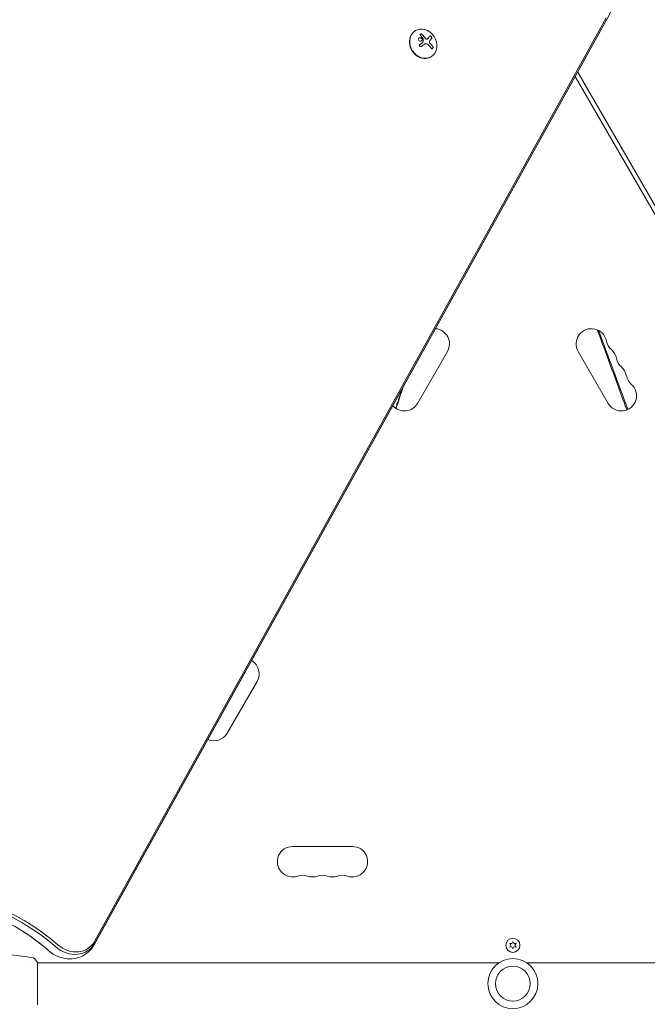
# Model space of a CAD drawing. Units: millimetres. Extents: x -10146 to 11599, y -11520 to 7551.
# Drawn here: x -5405 to -4828, y -1484 to -579 of the extents above; entities that cross this region are included whole.
import ezdxf

# ---------------------------------------------------------------- set-up
doc = ezdxf.new("R2010")
doc.units = ezdxf.units.MM
doc.header["$LTSCALE"] = 20
doc.linetypes.add('HIDDEN', pattern=[9.525, 6.35, -3.175])
doc.layers.add('2d', color=230, linetype='Continuous')
doc.layers.add('EN-Free_Space_Hatch', color=10, linetype='HIDDEN')

msp = doc.modelspace()

# ---------------------------------------------------------------- hatches: boundary and pattern name
at = {"layer": 'EN-Free_Space_Hatch'}
h = msp.add_hatch(dxfattribs=at)
h.set_pattern_fill('ANSI31', color=256, scale=100)
h.set_pattern_definition([(165, (-143.5, 2248.54), (-82.175, -306.6814), [])])
edge = h.paths.add_edge_path()
edge.add_line((-2251.42, 5899.57), (-143.49, 2248.54))
edge.add_arc((-1009.52, 1748.54), 1000, -150, 30, ccw=False)
edge.add_line((-1875.55, 1248.54), (-3983.47, 4899.57))
edge.add_arc((-3117.44, 5399.57), 1000, 30, 210, ccw=False)
edge = h.paths.add_edge_path()
edge.add_line((3092.75, 6044.53), (5200.67, 2393.5))
edge.add_arc((4334.65, 1893.5), 1000, -150, 30, ccw=False)
edge.add_line((3468.62, 1393.5), (1360.7, 5044.53))
edge.add_arc((2226.72, 5544.53), 1000, 30, 210, ccw=False)
edge = h.paths.add_edge_path()
edge.add_arc((-714.02, -154.72), 500, 0, 360)
edge = h.paths.add_edge_path()
edge.add_line((-4492.8, -9297.62), (-4492.8, -5849.6))
edge.add_line((-4492.8, -5849.6), (-6492.8, -5849.6))
edge.add_line((-6492.8, -5849.6), (-6492.8, -9297.62))
edge.add_arc((-5492.8, -9297.62), 1000, 180, 360)
edge = h.paths.add_edge_path()
edge.add_line((3731.51, -3856.16), (2491.77, -6003.45))
edge.add_arc((1625.75, -5503.45), 1000, 150, 330, ccw=False)
edge.add_line((759.72, -5003.45), (1999.46, -2856.16))
edge.add_line((1999.46, -2856.16), (3731.51, -3856.16))

# ---------------------------------------------------------------- linework, layer by layer
at = {"layer": '2d', "lineweight": 0}
for p, q in [((-4865.89, -577.11), (-5336.02, -1425.23)), ((-4865.75, -578.73), (-5335.87, -1426.85)), ((-4865.75, -578.73), (-5335.87, -1426.85)), ((-4866.18, -580.18), (-5336.3, -1428.3)), ((-5041.29, -588.78), (-5041.06, -588.65)), ((-5030.24, -596.48), (-5030.33, -596.53)), ((-5032.7, -601.17), (-5032.79, -601.23)), ((-5027.29, -613.03), (-5027.06, -612.9)), ((-4440.41, -1417.17), (-4894.32, -630.96)), ((-4892.06, -626.88), (-4436.94, -1415.17)), ((-5039.38, -931.29), (-5011.88, -883.65)), ((-4891.61, -883.65), (-4864.11, -931.29)), ((-5214.38, -1234.4), (-5186.88, -1186.76)), ((-5099.24, -1338.54), (-5154.24, -1338.54)), ((-4954.65, -1427.62), (-4953.47, -1429.29)), ((-4952.61, -1427.8), (-4954.65, -1427.62)), ((-4953.47, -1429.29), (-4954.65, -1430.97)), ((-4951.74, -1425.94), (-4952.61, -1427.8)), ((-4950.88, -1427.8), (-4951.74, -1425.94)), ((-4948.84, -1427.62), (-4950.88, -1427.8)), ((-4950.02, -1429.29), (-4948.84, -1427.62)), ((-4948.84, -1430.97), (-4950.02, -1429.29)), ((-4954.65, -1430.97), (-4952.61, -1430.79)), ((-4952.61, -1430.79), (-4951.74, -1432.64)), ((-4951.74, -1432.64), (-4950.88, -1430.79)), ((-4950.88, -1430.79), (-4948.84, -1430.97)), ((-5394.89, -1445.54), (-5394.89, -1445.54)), ((-5388.75, -1445.54), (-4964.71, -1445.54)), ((-5388.74, -1464.54), (-5388.74, -1445.04)), ((-4938.78, -1445.54), (-4514.74, -1445.54)), ((-5388.74, -1484.04), (-5388.74, -1464.54))]:
    msp.add_line(p, q, dxfattribs=at)
for centre, radius in [((-4951.74, -1429.29), 6.5), ((-4951.74, -1464.54), 23), ((-4951.74, -1464.54), 16)]:
    msp.add_circle(centre, radius, dxfattribs=at)
for centre, start, end in [((-5024, -876.65), 330, 85.02154), ((-4879.49, -876.65), 10.89011, 210), ((-4851.99, -871.36), 190.89011, 229.10989), ((-4870.32, -892.53), 10.89011, 49.10989), ((-4842.83, -887.24), 190.89011, 229.10989), ((-4861.16, -908.41), 10.89011, 49.10989), ((-4851.99, -924.29), 210, 49.10989), ((-4833.66, -903.12), 190.89011, 229.10989), ((-5051.5, -924.29), 221.21212, 330), ((-5199, -1179.76), 330, 59.33039), ((-5226.5, -1227.4), 246.6054, 330), ((-5154.24, -1352.54), 90, 289.10989), ((-5099.24, -1352.54), 250.89011, 90), ((-5145.08, -1379), 70.89011, 109.10989), ((-5135.91, -1352.54), 250.89011, 289.10989), ((-5126.74, -1379), 70.89011, 109.10989), ((-5117.58, -1352.54), 250.89011, 289.10989), ((-5108.41, -1379), 70.89011, 109.10989)]:
    msp.add_arc(centre, 14, start, end, dxfattribs=at)
for centre, major_axis, ratio, start_param, end_param in [((-5034.06, -600.77), (7, -12.12), 0.848, -1.115509, 5.167676), ((-5034.29, -600.9), (-7, 12.12), 0.848, 0, 3.141593), ((-5039.04, -603.03), (-15.84, 9.14), 0.476008, -2.265626, -2.087612), ((-5038.95, -602.98), (-15.84, 9.14), 0.476008, -2.265626, -2.087612), ((-5461.89, -1560.87), (-90.87, 157.39), 0.848, -1.189013, -0.329614), ((-5461.89, -1560.87), (-90.87, 157.39), 0.848, -1.189013, -0.329614), ((-5460.74, -1560.21), (-91.7, 158.82), 0.848, -1.189013, -0.329614), ((-5468.31, -1564.58), (-90.87, 157.39), 0.848, -1.189013, -1.005141), ((-5468.31, -1564.58), (-90.87, 157.39), 0.848, -1.189013, -1.005141)]:
    msp.add_ellipse(centre, major_axis=major_axis, ratio=ratio, start_param=start_param, end_param=end_param, dxfattribs=at)
at = {"layer": '2d', "lineweight": 0, "extrusion": (0, 0, -1)}
for centre, major_axis, ratio, start_param, end_param in [((-5040.09, -603.29), (-13.03, -12.86), 0.155716, -2.533545, -2.311649), ((-5040.3, -602.69), (-15.22, -10.1), 0.038975, -1.926841, -1.757391), ((-5040.12, -604.99), (15.82, -9.14), 0.476008, -1.20219, -0.875592), ((-5357.89, -1410.48), (14.13, -24.48), 0.848, -0.471239, 1.189013), ((-5357.89, -1410.48), (14.13, -24.48), 0.848, -0.471239, 1.189013), ((-5356.74, -1409.82), (13.3, -23.04), 0.848, -0.471239, 1.189013), ((-5364.31, -1414.19), (-14.13, 24.48), 0.848, -2.136451, -1.95258), ((-5364.31, -1414.19), (-14.13, 24.48), 0.848, -2.136451, -1.95258)]:
    msp.add_ellipse(centre, major_axis=major_axis, ratio=ratio, start_param=start_param, end_param=end_param, dxfattribs=at)
at = {"layer": '2d', "lineweight": 0}
for points, knots in [([(-4855.03, -532.26), (-4854.93, -535.65), (-4855, -539.03), (-4855.47, -545.75), (-4855.87, -549.07), (-4857.03, -555.64), (-4857.77, -558.88), (-4859.6, -565.23), (-4860.69, -568.34), (-4863.18, -574.39), (-4864.6, -577.34), (-4866.18, -580.18)], [1.6811638, 1.6811638, 1.6811638, 1.6811638, 1.7879443, 1.7879443, 1.8947248, 1.8947248, 2.0015053, 2.0015053, 2.1082858, 2.1082858, 2.2150663, 2.2150663, 2.2150663, 2.2150663]), ([(-5035.06, -596.64), (-5035.16, -596.22), (-5035.45, -595.84), (-5036.22, -595.35), (-5036.7, -595.23), (-5037.59, -595.32), (-5038.01, -595.52), (-5038.54, -596.19), (-5038.63, -596.63), (-5038.52, -597.05)], [0.5, 0.5, 0.5, 0.5, 0.625, 0.625, 0.75, 0.75, 0.875, 0.875, 1, 1, 1, 1]), ([(-5038.52, -597.05), (-5038.41, -597.47), (-5038.12, -597.85), (-5037.35, -598.34), (-5036.88, -598.46), (-5035.99, -598.37), (-5035.56, -598.17), (-5035.04, -597.51), (-5034.95, -597.06), (-5035.06, -596.64)], [0, 0, 0, 0, 0.125, 0.125, 0.25, 0.25, 0.375, 0.375, 0.5, 0.5, 0.5, 0.5]), ([(-5035.15, -596.7), (-5035.17, -596.59), (-5035.21, -596.49), (-5035.31, -596.29), (-5035.37, -596.2), (-5035.5, -596.02), (-5035.58, -595.93), (-5035.7, -595.82), (-5035.75, -595.78), (-5035.83, -595.71), (-5035.88, -595.68), (-5036.12, -595.53), (-5036.34, -595.43), (-5036.78, -595.33), (-5037.01, -595.31), (-5037.47, -595.35), (-5037.71, -595.42), (-5037.91, -595.53)], [0.5, 0.5, 0.5, 0.5, 0.53125, 0.53125, 0.5625, 0.5625, 0.59375, 0.59375, 0.609375, 0.609375, 0.625, 0.625, 0.6875, 0.6875, 0.75, 0.75, 0.8171727, 0.8171727, 0.8171727, 0.8171727]), ([(-5034.97, -592.33), (-5035.06, -592.23), (-5035.18, -592.14), (-5035.3, -592.07), (-5035.43, -591.99), (-5035.57, -591.93), (-5035.71, -591.89), (-5035.85, -591.85), (-5035.99, -591.84), (-5036.13, -591.84), (-5036.25, -591.85), (-5036.37, -591.87), (-5036.48, -591.91), (-5036.57, -591.95), (-5036.66, -592), (-5036.73, -592.06), (-5036.79, -592.12), (-5036.84, -592.2), (-5036.88, -592.27), (-5036.92, -592.35), (-5036.93, -592.44), (-5036.94, -592.53), (-5036.94, -592.63), (-5036.92, -592.73), (-5036.88, -592.83), (-5036.84, -592.94), (-5036.78, -593.04), (-5036.71, -593.14), (-5036.69, -593.17), (-5036.66, -593.2), (-5036.64, -593.22)], [0, 0, 0, 0, 0.123267, 0.123267, 0.123267, 0.246944, 0.246944, 0.246944, 0.364412, 0.364412, 0.364412, 0.469764, 0.469764, 0.469764, 0.565076, 0.565076, 0.565076, 0.656937, 0.656937, 0.656937, 0.751946, 0.751946, 0.751946, 0.854928, 0.854928, 0.854928, 0.968152, 0.968152, 0.968152, 1, 1, 1, 1]), ([(-5035.06, -592.39), (-5035.16, -592.29), (-5035.27, -592.19), (-5035.53, -592.04), (-5035.67, -591.98), (-5035.96, -591.9), (-5036.11, -591.89), (-5036.4, -591.91), (-5036.53, -591.94), (-5036.64, -591.99)], [0, 0, 0, 0, 0.125, 0.125, 0.25, 0.25, 0.375, 0.375, 0.4937931, 0.4937931, 0.4937931, 0.4937931]), ([(-5035.76, -598.22), (-5035.71, -598.18), (-5035.67, -598.15), (-5035.54, -598.05), (-5035.46, -597.97), (-5035.27, -597.73), (-5035.18, -597.53), (-5035.11, -597.22), (-5035.1, -597.12), (-5035.11, -596.91), (-5035.12, -596.8), (-5035.15, -596.7)], [0.3263643, 0.3263643, 0.3263643, 0.3263643, 0.34375, 0.34375, 0.375, 0.375, 0.4375, 0.4375, 0.46875, 0.46875, 0.5, 0.5, 0.5, 0.5]), ([(-5032.09, -596.16), (-5032.12, -596.12), (-5032.16, -596.06), (-5032.2, -596), (-5032.23, -595.95), (-5032.25, -595.93), (-5032.29, -595.87), (-5032.33, -595.81), (-5032.39, -595.73), (-5032.41, -595.7), (-5032.42, -595.68), (-5032.43, -595.66), (-5032.49, -595.58), (-5032.55, -595.5), (-5032.64, -595.37), (-5032.68, -595.31), (-5032.74, -595.23), (-5032.76, -595.2), (-5032.78, -595.18), (-5032.79, -595.17), (-5032.85, -595.08), (-5032.91, -595), (-5033, -594.88), (-5033.05, -594.81), (-5033.1, -594.74), (-5033.12, -594.71), (-5033.14, -594.69), (-5033.15, -594.68), (-5033.21, -594.59), (-5033.3, -594.47), (-5033.41, -594.33), (-5033.47, -594.26), (-5033.49, -594.23), (-5033.51, -594.21), (-5033.52, -594.2), (-5033.59, -594.11), (-5033.68, -594), (-5033.79, -593.86), (-5033.84, -593.79), (-5033.87, -593.76), (-5033.89, -593.74), (-5033.89, -593.73), (-5033.96, -593.65), (-5034.05, -593.53), (-5034.17, -593.4), (-5034.22, -593.33), (-5034.25, -593.3), (-5034.27, -593.28), (-5034.28, -593.27), (-5034.34, -593.19), (-5034.44, -593.08), (-5034.55, -592.95), (-5034.6, -592.9), (-5034.64, -592.86), (-5034.65, -592.84), (-5034.79, -592.68), (-5034.93, -592.53), (-5035.06, -592.39)], [0, 0, 0, 0, 0.03125, 0.046875, 0.046875, 0.0625, 0.0625, 0.09375, 0.109375, 0.117187, 0.117187, 0.125, 0.125, 0.1875, 0.1875, 0.21875, 0.234375, 0.242187, 0.242187, 0.25, 0.25, 0.3125, 0.3125, 0.34375, 0.359375, 0.367187, 0.367187, 0.375, 0.375, 0.4375, 0.46875, 0.484375, 0.492187, 0.492187, 0.5, 0.5, 0.5625, 0.59375, 0.609375, 0.617187, 0.617187, 0.625, 0.625, 0.6875, 0.71875, 0.734375, 0.742187, 0.742187, 0.75, 0.75, 0.8125, 0.84375, 0.859375, 0.859375, 0.875, 0.875, 1, 1, 1, 1]), ([(-5034.22, -596.25), (-5034.2, -596.27), (-5034.19, -596.3), (-5034.18, -596.34), (-5034.17, -596.36), (-5034.16, -596.39), (-5034.16, -596.41)], [0, 0, 0, 0, 0.541586, 0.541586, 0.541586, 1, 1, 1, 1]), ([(-5031.03, -596.74), (-5031.12, -596.75), (-5031.22, -596.74), (-5031.42, -596.69), (-5031.52, -596.66), (-5031.7, -596.55), (-5031.8, -596.49), (-5031.92, -596.38), (-5031.96, -596.34), (-5032.03, -596.25), (-5032.06, -596.21), (-5032.09, -596.16)], [0, 0, 0, 0, 0.25, 0.25, 0.5, 0.5, 0.75, 0.75, 0.875, 0.875, 1, 1, 1, 1]), ([(-5030.94, -596.69), (-5031.04, -596.7), (-5031.15, -596.69), (-5031.25, -596.66), (-5031.36, -596.63), (-5031.46, -596.59), (-5031.56, -596.53), (-5031.66, -596.47), (-5031.76, -596.39), (-5031.84, -596.31), (-5031.9, -596.25), (-5031.95, -596.18), (-5032, -596.11)], [0, 0, 0, 0, 0.26951, 0.26951, 0.26951, 0.539189, 0.539189, 0.539189, 0.809594, 0.809594, 0.809594, 1, 1, 1, 1]), ([(-5030.33, -596.53), (-5030.35, -596.54), (-5030.37, -596.55), (-5030.49, -596.61), (-5030.58, -596.65), (-5030.75, -596.7), (-5030.8, -596.71), (-5030.91, -596.73), (-5030.97, -596.74), (-5031.03, -596.74)], [0.4453427, 0.4453427, 0.4453427, 0.4453427, 0.5, 0.5, 0.75, 0.75, 0.875, 0.875, 1, 1, 1, 1]), ([(-5026.42, -595.8), (-5026.37, -595.72), (-5026.33, -595.61), (-5026.32, -595.48), (-5026.31, -595.36), (-5026.32, -595.22), (-5026.35, -595.07), (-5026.39, -594.93), (-5026.44, -594.78), (-5026.52, -594.64), (-5026.59, -594.51), (-5026.67, -594.38), (-5026.77, -594.26), (-5026.85, -594.15), (-5026.95, -594.05), (-5027.05, -593.97), (-5027.15, -593.89), (-5027.26, -593.82), (-5027.36, -593.77), (-5027.46, -593.72), (-5027.57, -593.68), (-5027.67, -593.67), (-5027.77, -593.65), (-5027.87, -593.65), (-5027.96, -593.68), (-5028.05, -593.7), (-5028.13, -593.76), (-5028.2, -593.83), (-5028.22, -593.85), (-5028.24, -593.87), (-5028.25, -593.9)], [0, 0, 0, 0, 0.120796, 0.120796, 0.120796, 0.242046, 0.242046, 0.242046, 0.356333, 0.356333, 0.356333, 0.459168, 0.459168, 0.459168, 0.553739, 0.553739, 0.553739, 0.646543, 0.646543, 0.646543, 0.743592, 0.743592, 0.743592, 0.848997, 0.848997, 0.848997, 0.964083, 0.964083, 0.964083, 1, 1, 1, 1]), ([(-5026.52, -595.86), (-5026.46, -595.77), (-5026.42, -595.65), (-5026.4, -595.39), (-5026.41, -595.25), (-5026.49, -594.94), (-5026.56, -594.78), (-5026.74, -594.46), (-5026.85, -594.31), (-5027.1, -594.05), (-5027.24, -593.94), (-5027.52, -593.78), (-5027.65, -593.73), (-5027.9, -593.7), (-5028.01, -593.71), (-5028.11, -593.75), (-5028.12, -593.76), (-5028.12, -593.76)], [0, 0, 0, 0, 0.125, 0.125, 0.25, 0.25, 0.375, 0.375, 0.5, 0.5, 0.625, 0.625, 0.75, 0.75, 0.875, 0.875, 0.8795912, 0.8795912, 0.8795912, 0.8795912]), ([(-5027.99, -597.98), (-5027.95, -597.93), (-5027.9, -597.86), (-5027.84, -597.78), (-5027.81, -597.74), (-5027.79, -597.72), (-5027.78, -597.7), (-5027.74, -597.65), (-5027.69, -597.58), (-5027.63, -597.5), (-5027.61, -597.46), (-5027.59, -597.44), (-5027.58, -597.42), (-5027.54, -597.37), (-5027.49, -597.3), (-5027.43, -597.22), (-5027.41, -597.19), (-5027.39, -597.16), (-5027.38, -597.15), (-5027.35, -597.1), (-5027.3, -597.03), (-5027.24, -596.95), (-5027.22, -596.92), (-5027.2, -596.89), (-5027.2, -596.88), (-5027.16, -596.83), (-5027.11, -596.76), (-5027.06, -596.69), (-5027.04, -596.65), (-5027.02, -596.63), (-5027.01, -596.62), (-5026.98, -596.57), (-5026.94, -596.5), (-5026.89, -596.43), (-5026.86, -596.39), (-5026.85, -596.37), (-5026.84, -596.36), (-5026.73, -596.19), (-5026.62, -596.03), (-5026.52, -595.86)], [0, 0, 0, 0, 0.0625, 0.09375, 0.109375, 0.109375, 0.125, 0.125, 0.1875, 0.21875, 0.234375, 0.234375, 0.25, 0.25, 0.3125, 0.34375, 0.359375, 0.359375, 0.375, 0.375, 0.4375, 0.46875, 0.484375, 0.484375, 0.5, 0.5, 0.5625, 0.59375, 0.609375, 0.609375, 0.625, 0.625, 0.6875, 0.71875, 0.734375, 0.734375, 0.75, 0.75, 1, 1, 1, 1]), ([(-5037.09, -601.39), (-5037.2, -601.47), (-5037.31, -601.57), (-5037.39, -601.68), (-5037.47, -601.79), (-5037.54, -601.92), (-5037.58, -602.06), (-5037.61, -602.19), (-5037.63, -602.32), (-5037.62, -602.46), (-5037.61, -602.58), (-5037.58, -602.71), (-5037.52, -602.82), (-5037.47, -602.93), (-5037.4, -603.03), (-5037.32, -603.11), (-5037.24, -603.2), (-5037.15, -603.27), (-5037.04, -603.32), (-5036.94, -603.37), (-5036.82, -603.41), (-5036.71, -603.43), (-5036.58, -603.45), (-5036.45, -603.45), (-5036.33, -603.43), (-5036.2, -603.41), (-5036.07, -603.37), (-5035.95, -603.3), (-5035.92, -603.29), (-5035.88, -603.27), (-5035.85, -603.24)], [0, 0, 0, 0, 0.117688, 0.117688, 0.117688, 0.23572, 0.23572, 0.23572, 0.348983, 0.348983, 0.348983, 0.453941, 0.453941, 0.453941, 0.55245, 0.55245, 0.55245, 0.649106, 0.649106, 0.649106, 0.748614, 0.748614, 0.748614, 0.85433, 0.85433, 0.85433, 0.967387, 0.967387, 0.967387, 1, 1, 1, 1]), ([(-5035.94, -603.3), (-5035.81, -603.21), (-5035.68, -603.12), (-5035.49, -603), (-5035.39, -602.94), (-5035.29, -602.87), (-5035.25, -602.84), (-5035.22, -602.82), (-5035.2, -602.81), (-5035.12, -602.76), (-5035.03, -602.7), (-5034.92, -602.63), (-5034.87, -602.6), (-5034.84, -602.58), (-5034.83, -602.57), (-5034.75, -602.51), (-5034.65, -602.45), (-5034.55, -602.38), (-5034.5, -602.35), (-5034.47, -602.33), (-5034.46, -602.32), (-5034.38, -602.27), (-5034.28, -602.21), (-5034.18, -602.14), (-5034.13, -602.11), (-5034.1, -602.09), (-5034.09, -602.08), (-5034.01, -602.03), (-5033.92, -601.96), (-5033.81, -601.89), (-5033.77, -601.86), (-5033.74, -601.85), (-5033.72, -601.84), (-5033.64, -601.78), (-5033.55, -601.72), (-5033.45, -601.65), (-5033.4, -601.62), (-5033.37, -601.61), (-5033.36, -601.6), (-5033.35, -601.59), (-5033.22, -601.5), (-5033.1, -601.42), (-5032.99, -601.35)], [0, 0, 0, 0, 0.125, 0.125, 0.1875, 0.21875, 0.234375, 0.234375, 0.25, 0.25, 0.3125, 0.34375, 0.359375, 0.359375, 0.375, 0.375, 0.4375, 0.46875, 0.484375, 0.484375, 0.5, 0.5, 0.5625, 0.59375, 0.609375, 0.609375, 0.625, 0.625, 0.6875, 0.71875, 0.734375, 0.734375, 0.75, 0.75, 0.8125, 0.84375, 0.859375, 0.867187, 0.867187, 0.875, 0.875, 1, 1, 1, 1]), ([(-5034.29, -599.28), (-5034.29, -599.34), (-5034.3, -599.39), (-5034.33, -599.43), (-5034.35, -599.48), (-5034.38, -599.52), (-5034.41, -599.56), (-5034.42, -599.57), (-5034.43, -599.57), (-5034.44, -599.58)], [0, 0, 0, 0, 0.444984, 0.444984, 0.444984, 0.890124, 0.890124, 0.890124, 1, 1, 1, 1]), ([(-5032.99, -601.35), (-5032.93, -601.31), (-5032.88, -601.28), (-5032.81, -601.24), (-5032.8, -601.23), (-5032.79, -601.23)], [0, 0, 0, 0, 0.2166442, 0.2166442, 0.2591824, 0.2591824, 0.2591824, 0.2591824]), ([(-5028.15, -600.15), (-5028.23, -600.04), (-5028.3, -599.92), (-5028.4, -599.67), (-5028.44, -599.53), (-5028.48, -599.27), (-5028.49, -599.14), (-5028.46, -598.89), (-5028.43, -598.78), (-5028.38, -598.67)], [0, 0, 0, 0, 0.25, 0.25, 0.5, 0.5, 0.75, 0.75, 1, 1, 1, 1]), ([(-5028.06, -600.09), (-5028.14, -599.98), (-5028.21, -599.86), (-5028.26, -599.73), (-5028.32, -599.6), (-5028.35, -599.46), (-5028.37, -599.32), (-5028.39, -599.19), (-5028.39, -599.05), (-5028.38, -598.93), (-5028.36, -598.82), (-5028.33, -598.71), (-5028.29, -598.62)], [0, 0, 0, 0, 0.2593, 0.2593, 0.2593, 0.519012, 0.519012, 0.519012, 0.774897, 0.774897, 0.774897, 1, 1, 1, 1]), ([(-5028.38, -598.67), (-5028.37, -598.64), (-5028.36, -598.61), (-5028.33, -598.55), (-5028.31, -598.51), (-5028.28, -598.45), (-5028.27, -598.42), (-5028.23, -598.36), (-5028.22, -598.33), (-5028.18, -598.28), (-5028.17, -598.25), (-5028.13, -598.19), (-5028.11, -598.16), (-5028.06, -598.08), (-5028.03, -598.03), (-5027.99, -597.98)], [0, 0, 0, 0, 0.125, 0.125, 0.25, 0.25, 0.375, 0.375, 0.5, 0.5, 0.625, 0.625, 0.75, 0.75, 1, 1, 1, 1]), ([(-5027.44, -600.99), (-5027.47, -600.96), (-5027.52, -600.91), (-5027.56, -600.86), (-5027.59, -600.83), (-5027.61, -600.81), (-5027.65, -600.76), (-5027.7, -600.71), (-5027.75, -600.66), (-5027.78, -600.62), (-5027.79, -600.61), (-5027.84, -600.55), (-5027.88, -600.5), (-5027.92, -600.45), (-5027.95, -600.41), (-5027.97, -600.39), (-5028.04, -600.3), (-5028.1, -600.22), (-5028.15, -600.15)], [0, 0, 0, 0, 0.125, 0.1875, 0.1875, 0.25, 0.25, 0.375, 0.4375, 0.4375, 0.5, 0.5, 0.625, 0.6875, 0.6875, 0.75, 0.75, 1, 1, 1, 1]), ([(-5026.64, -605.06), (-5026.55, -605.18), (-5026.45, -605.27), (-5026.34, -605.33), (-5026.23, -605.4), (-5026.11, -605.43), (-5025.99, -605.43), (-5025.88, -605.44), (-5025.76, -605.41), (-5025.66, -605.35), (-5025.56, -605.29), (-5025.47, -605.21), (-5025.39, -605.11), (-5025.32, -605.02), (-5025.26, -604.91), (-5025.22, -604.79), (-5025.17, -604.67), (-5025.14, -604.54), (-5025.13, -604.41), (-5025.11, -604.27), (-5025.11, -604.13), (-5025.12, -603.99), (-5025.13, -603.84), (-5025.16, -603.69), (-5025.2, -603.55), (-5025.25, -603.41), (-5025.32, -603.27), (-5025.39, -603.15), (-5025.42, -603.11), (-5025.44, -603.07), (-5025.47, -603.04)], [0, 0, 0, 0, 0.12144, 0.12144, 0.12144, 0.243283, 0.243283, 0.243283, 0.358856, 0.358856, 0.358856, 0.462986, 0.462986, 0.462986, 0.558085, 0.558085, 0.558085, 0.650496, 0.650496, 0.650496, 0.746429, 0.746429, 0.746429, 0.850305, 0.850305, 0.850305, 0.963913, 0.963913, 0.963913, 1, 1, 1, 1]), ([(-5025.69, -605.37), (-5025.59, -605.29), (-5025.49, -605.19), (-5025.33, -604.91), (-5025.27, -604.74), (-5025.2, -604.39), (-5025.19, -604.2), (-5025.23, -603.85), (-5025.27, -603.67), (-5025.39, -603.35), (-5025.47, -603.21), (-5025.56, -603.09)], [0.3782679, 0.3782679, 0.3782679, 0.3782679, 0.5, 0.5, 0.625, 0.625, 0.75, 0.75, 0.875, 0.875, 1, 1, 1, 1]), ([(-4874.12, -863.72), (-4872.59, -867.87), (-4871.05, -872.01), (-4862.74, -894.45), (-4855.97, -912.79), (-4848.46, -933.23), (-4847.71, -935.29), (-4846.95, -937.35)], [0.04833689, 0.04833689, 0.04833689, 0.04833689, 0.0625, 0.0625, 0.125, 0.125, 0.13200541, 0.13200541, 0.13200541, 0.13200541]), ([(-5052.9, -917.04), (-5054.7, -922.52), (-5056.5, -927.99), (-5058.58, -934.32), (-5058.86, -935.17), (-5059.14, -936.02)], [0.10653313, 0.10653313, 0.10653313, 0.10653313, 0.125, 0.125, 0.12785243, 0.12785243, 0.12785243, 0.12785243]), ([(-5404.34, -1415.17), (-5410.97, -1411.08), (-5417.78, -1407.44), (-5431.63, -1401.15), (-5438.67, -1398.5), (-5452.83, -1394.22), (-5459.95, -1392.59), (-5474.16, -1390.37), (-5481.24, -1389.78), (-5493.29, -1389.65), (-5498.3, -1389.87), (-5503.25, -1390.36)], [5.7333313, 5.7333313, 5.7333313, 5.7333313, 5.8684368, 5.8684368, 6.0035424, 6.0035424, 6.1386479, 6.1386479, 6.2737535, 6.2737535, 6.3714233, 6.3714233, 6.3714233, 6.3714233]), ([(-5378.41, -1434.36), (-5380.05, -1432.93), (-5381.71, -1431.52), (-5385.07, -1428.77), (-5386.77, -1427.42), (-5390.2, -1424.8), (-5391.93, -1423.52), (-5395.42, -1421.02), (-5397.19, -1419.8), (-5400.74, -1417.44), (-5402.53, -1416.29), (-5404.34, -1415.17)], [5.5494598, 5.5494598, 5.5494598, 5.5494598, 5.5862341, 5.5862341, 5.6230084, 5.6230084, 5.6597827, 5.6597827, 5.696557, 5.696557, 5.7333313, 5.7333313, 5.7333313, 5.7333313]), ([(-5336.3, -1428.3), (-5337.71, -1430.84), (-5339.56, -1433.2), (-5343.91, -1437.1), (-5346.38, -1438.66), (-5351.66, -1440.87), (-5354.45, -1441.52), (-5360.17, -1441.94), (-5363.08, -1441.67), (-5368.61, -1440.3), (-5371.23, -1439.21), (-5373.84, -1437.69), (-5374.06, -1437.56), (-5374.26, -1437.43)], [2.215066, 2.215066, 2.215066, 2.215066, 2.510342, 2.510342, 2.793871, 2.793871, 3.075501, 3.075501, 3.370015, 3.370015, 3.665291, 3.665291, 3.691447, 3.691447, 3.691447, 3.691447]), ([(-5412.98, -1438.07), (-5409.69, -1438.41), (-5406.4, -1438.81), (-5399.68, -1439.73), (-5396.26, -1440.26), (-5392.84, -1440.85)], [0, 0, 0, 0, 10.001335, 10.001335, 20.470445, 20.470445, 20.470445, 20.470445]), ([(-5374.26, -1437.43), (-5374.56, -1437.25), (-5374.85, -1437.06), (-5375.42, -1436.68), (-5375.71, -1436.48), (-5376.27, -1436.08), (-5376.54, -1435.88), (-5377.09, -1435.46), (-5377.36, -1435.25), (-5377.89, -1434.81), (-5378.15, -1434.59), (-5378.41, -1434.36)], [3.6914467, 3.6914467, 3.6914467, 3.6914467, 3.728221, 3.728221, 3.7649953, 3.7649953, 3.8017695, 3.8017695, 3.8385438, 3.8385438, 3.8753181, 3.8753181, 3.8753181, 3.8753181]), ([(-5392.84, -1440.85), (-5392.84, -1440.85), (-5392.84, -1440.85), (-5392.84, -1440.85), (-5392.84, -1440.85), (-5392.84, -1440.85)], [0.00233076358, 0.00233076358, 0.00233076358, 0.00233076358, 0.00233614505, 0.00233614505, 0.00234726556, 0.00234726556, 0.00234726556, 0.00234726556]), ([(-5392.84, -1440.85), (-5392.77, -1440.86), (-5392.69, -1440.88), (-5392.52, -1440.93), (-5392.42, -1440.95), (-5392.18, -1441.04), (-5392.04, -1441.11), (-5391.67, -1441.31), (-5391.46, -1441.46), (-5391.18, -1441.73), (-5391.09, -1441.83), (-5391.01, -1441.93)], [0, 0, 0, 0, 0.281105, 0.281105, 0.591987, 0.591987, 1.075535, 1.075535, 1.846945, 1.846945, 2.242897, 2.242897, 2.242897, 2.242897]), ([(-5391.01, -1441.93), (-5390.38, -1442.72), (-5389.75, -1443.56), (-5389.02, -1444.63), (-5388.88, -1444.84), (-5388.74, -1445.04)], [0, 0, 0, 0, 3.150023, 3.150023, 3.901435, 3.901435, 3.901435, 3.901435])]:
    msp.add_open_spline(points, degree=3, knots=knots, dxfattribs=at)
for points in [[(-5036.64, -593.22), (-5035.79, -594.15), (-5034.98, -595.16), (-5034.22, -596.25)], [(-5032, -596.11), (-5032.92, -594.74), (-5033.92, -593.47), (-5034.97, -592.33)], [(-5034.16, -596.41), (-5034.17, -597.34), (-5034.21, -598.3), (-5034.29, -599.28)], [(-5029.82, -596.11), (-5030.07, -596.44), (-5030.47, -596.65), (-5030.94, -596.69)], [(-5030.29, -596.5), (-5030.29, -596.5), (-5030.29, -596.5), (-5030.29, -596.5)], [(-5027.89, -597.93), (-5027.32, -597.16), (-5026.83, -596.45), (-5026.42, -595.8)], [(-5035.96, -603.31), (-5035.95, -603.3), (-5035.95, -603.3), (-5035.94, -603.3)], [(-5035.85, -603.24), (-5034.84, -602.58), (-5033.85, -601.93), (-5032.9, -601.3)], [(-5034.44, -599.58), (-5034.5, -599.63), (-5034.56, -599.68), (-5034.62, -599.72)], [(-5032.9, -601.3), (-5032.68, -601.15), (-5032.46, -601.04), (-5032.22, -600.94)], [(-5032.22, -600.94), (-5032.19, -600.93), (-5032.15, -600.92), (-5032.11, -600.9)], [(-5032.11, -600.9), (-5031.53, -600.7), (-5030.86, -600.83), (-5030.36, -601.26)], [(-5028.29, -598.62), (-5028.18, -598.36), (-5028.05, -598.13), (-5027.89, -597.93)], [(-5027.34, -600.94), (-5027.6, -600.69), (-5027.84, -600.4), (-5028.06, -600.09)], [(-4872.96, -864.27), (-4863.95, -888.47), (-4854.96, -912.69), (-4846.02, -936.95)], [(-5053.74, -918.55), (-5055.64, -924.3), (-5057.54, -930.06), (-5059.44, -935.81)], [(-5391.01, -1441.93), (-5391.01, -1441.93), (-5391.01, -1441.93), (-5391.01, -1441.93)]]:
    msp.add_open_spline(points, degree=3, dxfattribs=at)

doc.saveas('drawing.dxf')
